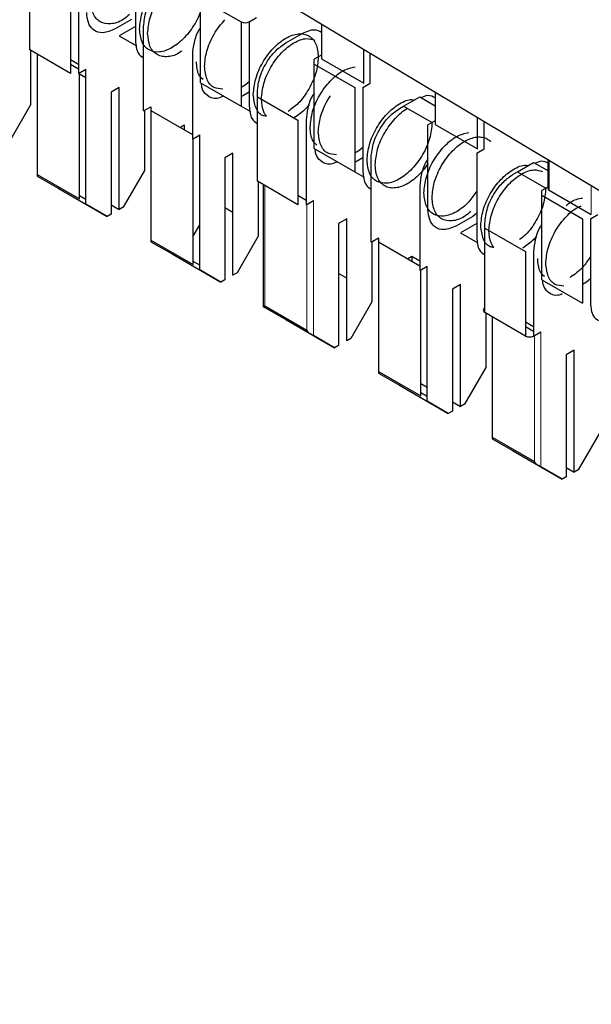
# Model space of a CAD drawing. Units: millimetres. Extents: x 3126 to 8638, y 1690 to 6003.
# Drawn here: x 8291 to 8296, y 3224 to 3233 of the extents above; entities that cross this region are included whole.
import ezdxf

# ---------------------------------------------------------------- set-up
doc = ezdxf.new("R2010")
doc.units = ezdxf.units.MM
doc.header["$LTSCALE"] = 20
doc.linetypes.add('PHANTOM', pattern=[12.7, 6.35, -1.27, 1.27, -1.27, 1.27, -1.27])

msp = doc.modelspace()

# ---------------------------------------------------------------- linework, layer by layer
at = {"color": 7, "linetype": 'Continuous', "lineweight": 25}
for p, q in [((8283.7507, 3238.7326), (8317.0634, 3218.7826)), ((8292.4797, 3233.1244), (8292.4797, 3232.3895)), ((8291.5604, 3232.3078), (8291.5604, 3233.0427)), ((8291.914, 3232.8386), (8291.914, 3232.1037)), ((8291.9847, 3232.8386), (8291.9847, 3232.1037)), ((8293.0454, 3232.757), (8293.3989, 3232.5529)), ((8293.0454, 3232.0221), (8293.0454, 3232.757)), ((8292.4443, 3232.5732), (8292.3029, 3232.4915)), ((8293.3989, 3232.5529), (8293.3989, 3231.818)), ((8293.4696, 3232.5529), (8293.5333, 3232.5896)), ((8293.4696, 3232.5529), (8293.4696, 3231.818)), ((8294.099, 3232.5353), (8294.099, 3232.2304)), ((8292.4797, 3232.5119), (8292.3383, 3232.4303)), ((8292.3383, 3232.4303), (8292.4899, 3232.3427)), ((8292.5504, 3231.7771), (8292.5504, 3232.512)), ((8293.7878, 3232.3692), (8293.9293, 3232.4508)), ((8291.914, 3232.1037), (8291.5604, 3232.3078)), ((8291.5675, 3232.3037), (8291.5675, 3231.83)), ((8291.6241, 3232.271), (8291.6241, 3231.223)), ((8292.9747, 3232.2671), (8292.9747, 3231.5322)), ((8294.099, 3232.2631), (8294.0353, 3232.2263)), ((8294.4667, 3232.0182), (8294.4667, 3232.3151)), ((8294.5232, 3232.0182), (8294.5232, 3232.2812)), ((8291.914, 3232.2261), (8291.9847, 3232.1853)), ((8291.914, 3232.1853), (8291.9847, 3232.1445)), ((8294.0353, 3232.1855), (8294.0353, 3232.2263)), ((8294.0353, 3231.4506), (8294.0353, 3232.1855)), ((8294.0353, 3232.1855), (8294.3889, 3231.9814)), ((8294.099, 3232.2304), (8294.4667, 3232.0182)), ((8291.9847, 3232.1037), (8292.0483, 3232.1404)), ((8291.9918, 3231.0108), (8291.9918, 3232.1078)), ((8291.9918, 3232.0995), (8292.0483, 3232.0669)), ((8292.0483, 3230.9646), (8292.0483, 3232.1404)), ((8293.0454, 3232.0221), (8293.3989, 3231.818)), ((8293.4343, 3232.0017), (8293.3989, 3231.9813)), ((8293.4696, 3232.0292), (8293.4343, 3232.0017)), ((8294.4596, 3231.9814), (8294.5232, 3232.0182)), ((8292.3383, 3231.9812), (8292.2676, 3231.9403)), ((8292.2676, 3231.9403), (8292.2676, 3230.8788)), ((8292.3383, 3230.9197), (8292.3383, 3231.9812)), ((8293.4696, 3231.9404), (8293.3989, 3231.8996)), ((8293.5403, 3231.8997), (8293.5403, 3231.9405)), ((8294.3889, 3231.9814), (8294.3889, 3231.2465)), ((8294.4596, 3231.9814), (8294.4596, 3231.2465)), ((8295.0889, 3231.9425), (8295.0889, 3231.6589)), ((8291.5675, 3231.83), (8291.3837, 3231.5116)), ((8293.5403, 3231.8997), (8293.8939, 3231.6956)), ((8293.5403, 3231.1648), (8293.5403, 3231.8997)), ((8294.8131, 3231.8181), (8294.9546, 3231.8997)), ((8294.9546, 3231.8997), (8295.0889, 3231.8222)), ((8292.5504, 3231.7771), (8292.614, 3231.8138)), ((8292.5575, 3231.7812), (8292.5575, 3231.2585)), ((8292.614, 3231.8138), (8292.614, 3231.7812)), ((8292.614, 3231.7812), (8292.614, 3230.6516)), ((8292.614, 3231.7812), (8292.9747, 3231.573)), ((8293.3989, 3231.818), (8293.4799, 3231.7712)), ((8294.7778, 3231.7977), (8294.8131, 3231.8181)), ((8294.8131, 3231.8181), (8295.0606, 3231.6753)), ((8293.8939, 3231.6956), (8293.8939, 3230.9607)), ((8293.9646, 3231.6956), (8293.9646, 3230.9607)), ((8295.0889, 3231.6916), (8295.0253, 3231.6549)), ((8295.0889, 3231.6589), (8295.4566, 3231.4467)), ((8295.4566, 3231.4467), (8295.4566, 3231.7223)), ((8295.5132, 3231.4467), (8295.5132, 3231.6884)), ((8292.8686, 3231.6342), (8292.9039, 3231.6546)), ((8292.9039, 3231.6546), (8292.9039, 3231.6138)), ((8295.0253, 3230.92), (8295.0253, 3231.6549)), ((8292.9747, 3231.5322), (8293.0383, 3231.5689)), ((8292.9817, 3230.4393), (8292.9817, 3231.5363)), ((8293.0383, 3230.3931), (8293.0383, 3231.5689)), ((8293.3282, 3231.4097), (8293.2575, 3231.3689)), ((8293.3282, 3230.3482), (8293.3282, 3231.4097)), ((8294.0353, 3231.4506), (8294.3889, 3231.2465)), ((8294.4242, 3231.4302), (8294.3889, 3231.4098)), ((8294.4596, 3231.4577), (8294.4242, 3231.4302)), ((8295.4495, 3231.4099), (8295.5132, 3231.4467)), ((8295.4495, 3231.4099), (8295.4495, 3230.6751)), ((8293.2575, 3231.3689), (8293.2575, 3230.3073)), ((8294.4596, 3231.3689), (8294.3889, 3231.3281)), ((8294.5303, 3230.6341), (8294.5303, 3231.369)), ((8295.8031, 3231.2466), (8295.9445, 3231.3283)), ((8295.9445, 3231.3283), (8296.0671, 3231.2575)), ((8296.0671, 3231.3566), (8296.0671, 3231.1038)), ((8292.5575, 3231.2585), (8292.3736, 3230.9401)), ((8294.3888, 3231.2465), (8294.4698, 3231.1998)), ((8295.7677, 3231.2262), (8295.8031, 3231.2466)), ((8295.8031, 3231.2466), (8296.0505, 3231.1038)), ((8291.6241, 3231.223), (8291.6241, 3231.2095)), ((8291.6241, 3231.223), (8291.9918, 3231.0108)), ((8291.6241, 3231.2095), (8291.8079, 3231.1033)), ((8293.8939, 3230.9607), (8293.5403, 3231.1648)), ((8293.5474, 3231.1607), (8293.5474, 3230.687)), ((8291.8197, 3231.1101), (8291.8079, 3231.1033)), ((8291.8079, 3231.1033), (8292.2322, 3230.8584)), ((8293.5923, 3231.1348), (8293.5923, 3230.0733)), ((8294.9546, 3231.1241), (8294.9546, 3230.3892)), ((8296.0671, 3231.1133), (8296.0152, 3231.0834)), ((8296.0152, 3231.0426), (8296.0152, 3231.0834)), ((8296.0789, 3231.0875), (8296.4466, 3230.8752)), ((8292.0483, 3231.0054), (8291.9918, 3231.038)), ((8293.8939, 3231.0423), (8293.9646, 3231.0015)), ((8293.9646, 3230.9607), (8294.0282, 3230.9974)), ((8296.0152, 3230.3077), (8296.0152, 3231.0426)), ((8296.0152, 3231.0426), (8296.3688, 3230.8385)), ((8292.2322, 3230.8584), (8292.0483, 3230.9646)), ((8292.2676, 3230.9605), (8292.3383, 3230.9197)), ((8292.3736, 3230.9401), (8292.3383, 3230.9197)), ((8293.3282, 3230.8924), (8293.2575, 3230.9332)), ((8295.4495, 3230.8862), (8295.4142, 3230.8587)), ((8292.2676, 3230.8788), (8292.2322, 3230.8584)), ((8294.3182, 3230.8382), (8294.2475, 3230.7974)), ((8294.3182, 3229.7767), (8294.3182, 3230.8382)), ((8295.4142, 3230.8587), (8295.2728, 3230.7771)), ((8296.3688, 3230.8385), (8296.3688, 3230.1036)), ((8296.4395, 3230.8385), (8296.5031, 3230.8752)), ((8296.4395, 3230.8385), (8296.4395, 3230.1036)), ((8292.9817, 3230.687), (8293.0383, 3230.785)), ((8294.2475, 3230.7974), (8294.2475, 3229.7359)), ((8295.4495, 3230.7975), (8295.3081, 3230.7158)), ((8295.3081, 3230.7158), (8295.4598, 3230.6283)), ((8295.5202, 3230.7567), (8295.5202, 3230.7975)), ((8295.5202, 3230.7567), (8295.8738, 3230.5526)), ((8295.5202, 3230.0218), (8295.5202, 3230.7567)), ((8292.614, 3230.6516), (8292.614, 3230.638)), ((8292.614, 3230.6516), (8292.9817, 3230.4393)), ((8292.614, 3230.638), (8292.7979, 3230.5319)), ((8293.5474, 3230.687), (8293.3636, 3230.3686)), ((8294.5303, 3230.6341), (8294.5939, 3230.6709)), ((8294.5374, 3230.6382), (8294.5374, 3230.1155)), ((8294.5939, 3230.6709), (8294.5939, 3230.6382)), ((8294.5939, 3230.6382), (8294.9546, 3230.43)), ((8294.5939, 3230.6382), (8294.5939, 3229.5086)), ((8295.8738, 3230.5526), (8295.8738, 3229.8177)), ((8295.9445, 3230.5526), (8295.9445, 3229.8177)), ((8292.8096, 3230.5386), (8292.7979, 3230.5319)), ((8292.7979, 3230.5319), (8293.2221, 3230.2869)), ((8293.0383, 3230.4339), (8292.9817, 3230.4665)), ((8294.8485, 3230.4912), (8294.8838, 3230.5116)), ((8294.8838, 3230.5116), (8294.8838, 3230.4709)), ((8294.8838, 3230.5116), (8294.9546, 3230.4708)), ((8293.2221, 3230.2869), (8293.0383, 3230.3931)), ((8294.9546, 3230.3892), (8295.0182, 3230.426)), ((8294.9616, 3229.2963), (8294.9616, 3230.3933)), ((8295.0182, 3229.2501), (8295.0182, 3230.426)), ((8293.2575, 3230.3073), (8293.2221, 3230.2869)), ((8293.3636, 3230.3686), (8293.3282, 3230.3482)), ((8294.3182, 3230.3209), (8294.2475, 3230.3617)), ((8296.0152, 3230.3077), (8296.3688, 3230.1036)), ((8296.4041, 3230.2872), (8296.3688, 3230.2668)), ((8296.4395, 3230.3148), (8296.4041, 3230.2872)), ((8295.3081, 3230.2667), (8295.2374, 3230.2259)), ((8295.2374, 3230.2259), (8295.2374, 3229.1644)), ((8295.3081, 3229.2052), (8295.3081, 3230.2667)), ((8294.5374, 3230.1155), (8294.3535, 3229.7971)), ((8293.604, 3230.0801), (8293.9717, 3229.8678)), ((8293.604, 3230.0665), (8293.7878, 3229.9604)), ((8293.7996, 3229.9672), (8293.7878, 3229.9604)), ((8293.7878, 3229.9604), (8294.2121, 3229.7155)), ((8295.8738, 3229.8177), (8295.5202, 3230.0218)), ((8295.5273, 3230.0178), (8295.5273, 3229.544)), ((8295.5839, 3229.9851), (8295.5839, 3228.9371)), ((8295.8738, 3229.9401), (8295.9445, 3229.8993)), ((8295.8738, 3229.8994), (8295.9445, 3229.8586)), ((8294.2121, 3229.7155), (8294.0282, 3229.8216)), ((8294.3535, 3229.7971), (8294.3182, 3229.7767)), ((8295.9445, 3229.8177), (8296.0081, 3229.8545)), ((8294.2475, 3229.7359), (8294.2121, 3229.7155)), ((8296.2981, 3229.6952), (8296.2273, 3229.6544)), ((8296.2981, 3228.6337), (8296.2981, 3229.6952)), ((8296.2273, 3229.6544), (8296.2273, 3228.5929)), ((8295.5273, 3229.544), (8295.3435, 3229.2256)), ((8294.5939, 3229.5086), (8294.5939, 3229.4951)), ((8294.5939, 3229.5086), (8294.9616, 3229.2963)), ((8294.5939, 3229.4951), (8294.7778, 3229.3889)), ((8294.7895, 3229.3957), (8294.7778, 3229.3889)), ((8294.7778, 3229.3889), (8295.202, 3229.144)), ((8294.9616, 3229.4052), (8295.0182, 3229.3726)), ((8295.0182, 3229.2909), (8294.9616, 3229.3236)), ((8295.202, 3229.144), (8295.0182, 3229.2501)), ((8295.2374, 3229.246), (8295.3081, 3229.2052)), ((8295.3435, 3229.2256), (8295.3081, 3229.2052)), ((8295.2374, 3229.1644), (8295.202, 3229.144)), ((8295.5839, 3228.9371), (8295.5839, 3228.9236)), ((8295.5839, 3228.9371), (8295.9516, 3228.7248)), ((8295.5839, 3228.9236), (8295.7677, 3228.8174)), ((8296.5173, 3228.9726), (8296.3334, 3228.6541)), ((8295.7795, 3228.8242), (8295.7677, 3228.8174)), ((8295.7677, 3228.8174), (8296.192, 3228.5725)), ((8296.192, 3228.5725), (8296.0081, 3228.6786)), ((8296.2273, 3228.6745), (8296.2981, 3228.6337)), ((8296.2273, 3228.5929), (8296.192, 3228.5725)), ((8296.3334, 3228.6541), (8296.2981, 3228.6337))]:
    msp.add_line(p, q, dxfattribs=at)
at = {"color": 1, "linetype": 'PHANTOM', "lineweight": 18}
for p, q in [((8296.0789, 3231.3496), (8296.0789, 3231.0875)), ((8293.604, 3231.1281), (8293.604, 3230.0801)), ((8296.4466, 3230.8752), (8296.4466, 3231.1294)), ((8294.0282, 3229.8216), (8294.0282, 3230.9974)), ((8293.9717, 3229.8678), (8293.9717, 3230.9648)), ((8293.604, 3230.0801), (8293.604, 3230.0665)), ((8295.9516, 3228.7248), (8295.9516, 3229.8218)), ((8296.0081, 3228.6786), (8296.0081, 3229.8545))]:
    msp.add_line(p, q, dxfattribs=at)
at = {"color": 7, "linetype": 'Continuous', "lineweight": 25}
for centre, radius, start, end in [((8293.4343, 3232.6211), 0.0769, 242.60967, 297.39033), ((8296.0872, 3231.1058), 0.0201, 185.6948, 245.62534), ((8295.528, 3230.0422), 0.0218, 110.78342, 249.21658), ((8295.9092, 3229.886), 0.0769, 242.60967, 297.39033)]:
    msp.add_arc(centre, radius, start, end, dxfattribs=at)
for points, knots in [([(8292.515, 3232.4916), (8292.5193, 3232.5368), (8292.5278, 3232.6272), (8292.5931, 3232.7735), (8292.687, 3232.9011), (8292.7967, 3232.9871), (8292.8832, 3233.0259), (8292.92, 3233.0168), (8292.9268, 3233.0151)], [0, 0, 0, 0, 0.191377, 0.382753, 0.57413, 0.765506, 0.956883, 1, 1, 1, 1]), ([(8292.5504, 3232.512), (8292.5551, 3232.5566), (8292.5645, 3232.6459), (8292.6306, 3232.7781), (8292.7123, 3232.8812), (8292.7694, 3232.9208), (8292.7979, 3232.9407)], [0, 0, 0, 0, 0.279639, 0.559154, 0.779636, 1, 1, 1, 1]), ([(8292.5857, 3232.4508), (8292.59, 3232.496), (8292.5985, 3232.5866), (8292.664, 3232.7319), (8292.7505, 3232.8536), (8292.8167, 3232.9013), (8292.8458, 3232.9223)], [0, 0, 0, 0, 0.263869, 0.527737, 0.791606, 1, 1, 1, 1]), ([(8292.4277, 3232.6168), (8292.4098, 3232.6011), (8292.3559, 3232.554), (8292.2621, 3232.5274), (8292.169, 3232.5443), (8292.1035, 3232.6157), (8292.095, 3232.6962), (8292.0908, 3232.7365)], [0, 0, 0, 0, 0.111111, 0.333333, 0.555556, 0.777778, 1, 1, 1, 1]), ([(8292.3029, 3232.4915), (8292.2666, 3232.476), (8292.194, 3232.4449), (8292.1126, 3232.4743), (8292.0641, 3232.5406), (8292.0583, 3232.6032), (8292.0554, 3232.6344)], [0, 0, 0, 0, 0.279639, 0.559154, 0.779636, 1, 1, 1, 1]), ([(8293.0807, 3232.165), (8293.0845, 3232.2083), (8293.0903, 3232.2748), (8293.1256, 3232.3713), (8293.1622, 3232.4445), (8293.2066, 3232.5128), (8293.2409, 3232.551), (8293.2575, 3232.5696)], [0, 0, 0, 0, 0.316921, 0.487525, 0.661749, 0.835973, 1, 1, 1, 1]), ([(8292.8835, 3232.2993), (8292.8785, 3232.2952), (8292.8389, 3232.2626), (8292.7781, 3232.2487), (8292.7125, 3232.2486), (8292.6671, 3232.2652), (8292.6306, 3232.2963), (8292.5953, 3232.352), (8292.5895, 3232.4119), (8292.5857, 3232.4508)], [0, 0, 0, 0, 0.0331471, 0.2646667, 0.3892977, 0.5165736, 0.6438494, 0.7684805, 1, 1, 1, 1]), ([(8293.0454, 3232.5025), (8293.0406, 3232.4958), (8293.0128, 3232.4564), (8292.9846, 3232.3699), (8292.978, 3232.3013), (8292.9747, 3232.2671)], [0, 0, 0, 0, 0.093695, 0.546968, 1, 1, 1, 1]), ([(8293.9293, 3232.4508), (8293.9663, 3232.4678), (8294.0312, 3232.4975), (8294.0786, 3232.474), (8294.099, 3232.464)], [0, 0, 0, 0, 0.570208, 1, 1, 1, 1]), ([(8292.4797, 3232.3895), (8292.4834, 3232.3489), (8292.4898, 3232.2793), (8292.5326, 3232.2504), (8292.5504, 3232.2384)], [0, 0, 0, 0, 0.583986, 1, 1, 1, 1]), ([(8293.5403, 3231.9405), (8293.545, 3231.9851), (8293.5544, 3232.0744), (8293.6206, 3232.2066), (8293.7022, 3232.3097), (8293.7593, 3232.3494), (8293.7878, 3232.3692)], [0, 0, 0, 0, 0.279639, 0.559154, 0.779636, 1, 1, 1, 1]), ([(8293.5757, 3231.8793), (8293.58, 3231.9245), (8293.5885, 3232.0149), (8293.6538, 3232.1613), (8293.7475, 3232.2882), (8293.8581, 3232.3767), (8293.9643, 3232.4173), (8294.0175, 3232.4), (8294.0413, 3232.3923)], [0, 0, 0, 0, 0.1720664, 0.3441329, 0.5161993, 0.6882658, 0.8603322, 1, 1, 1, 1]), ([(8293.0687, 3232.0505), (8293.0548, 3232.0632), (8293.018, 3232.0967), (8293.0131, 3232.164), (8293.01, 3232.2058)], [0, 0, 0, 0, 0.377196, 1, 1, 1, 1]), ([(8294.0707, 3232.2467), (8294.0664, 3232.2014), (8294.0579, 3232.1108), (8293.9924, 3231.9654), (8293.905, 3231.8427), (8293.8377, 3231.7944), (8293.8075, 3231.7726)], [0, 0, 0, 0, 0.261884, 0.523769, 0.785653, 1, 1, 1, 1]), ([(8293.2388, 3231.9673), (8293.2124, 3231.9693), (8293.1537, 3231.974), (8293.0938, 3232.0451), (8293.0851, 3232.125), (8293.0807, 3232.165)], [0, 0, 0, 0, 0.2908248, 0.6454124, 1, 1, 1, 1]), ([(8293.2473, 3231.9055), (8293.2269, 3231.8973), (8293.1704, 3231.8747), (8293.1035, 3231.9044), (8293.0599, 3231.957), (8293.0546, 3232.0028), (8293.0529, 3232.0178)], [0, 0, 0, 0, 0.207205, 0.571838, 0.85946, 1, 1, 1, 1]), ([(8293.6196, 3231.7308), (8293.6087, 3231.7322), (8293.5662, 3231.7375), (8293.5187, 3231.8014), (8293.5095, 3231.8805), (8293.505, 3231.9201)], [0, 0, 0, 0, 0.147587, 0.573793, 1, 1, 1, 1]), ([(8294.0353, 3231.9311), (8294.0306, 3231.9243), (8294.0028, 3231.8849), (8293.9745, 3231.7984), (8293.9679, 3231.7298), (8293.9646, 3231.6956)], [0, 0, 0, 0, 0.093695, 0.546968, 1, 1, 1, 1]), ([(8294.9648, 3231.8938), (8294.9855, 3231.9027), (8295.0338, 3231.9232), (8295.0689, 3231.9036), (8295.0889, 3231.8925)], [0, 0, 0, 0, 0.429494, 1, 1, 1, 1]), ([(8293.6196, 3231.7308), (8293.6108, 3231.7433), (8293.5842, 3231.781), (8293.5791, 3231.8399), (8293.5757, 3231.8793)], [0, 0, 0, 0, 0.330316, 1, 1, 1, 1]), ([(8293.9916, 3231.833), (8293.9821, 3231.8213), (8293.9416, 3231.7717), (8293.8946, 3231.7401), (8293.8586, 3231.716)], [0, 0, 0, 0, 0.2354403, 1, 1, 1, 1]), ([(8294.0707, 3231.5935), (8294.0744, 3231.6368), (8294.0801, 3231.7034), (8294.1158, 3231.7996), (8294.1454, 3231.8617), (8294.1688, 3231.8959), (8294.1767, 3231.9075)], [0, 0, 0, 0, 0.421879, 0.648983, 0.880907, 1, 1, 1, 1]), ([(8294.4949, 3231.3486), (8294.4992, 3231.3938), (8294.5077, 3231.4843), (8294.573, 3231.6305), (8294.6669, 3231.7581), (8294.7766, 3231.8441), (8294.8631, 3231.8829), (8294.8999, 3231.8738), (8294.9067, 3231.8721)], [0, 0, 0, 0, 0.19138, 0.38276, 0.57414, 0.76552, 0.9569, 1, 1, 1, 1]), ([(8293.4696, 3231.818), (8293.4734, 3231.7774), (8293.4798, 3231.7078), (8293.5225, 3231.6789), (8293.5403, 3231.667)], [0, 0, 0, 0, 0.583986, 1, 1, 1, 1]), ([(8294.5303, 3231.369), (8294.535, 3231.4137), (8294.5444, 3231.5029), (8294.6105, 3231.6351), (8294.6922, 3231.7382), (8294.7492, 3231.7779), (8294.7778, 3231.7977)], [0, 0, 0, 0, 0.279639, 0.559154, 0.779636, 1, 1, 1, 1]), ([(8294.5656, 3231.3078), (8294.5699, 3231.3529), (8294.5784, 3231.4431), (8294.6439, 3231.591), (8294.7368, 3231.7124), (8294.8124, 3231.7851), (8294.8485, 3231.7977), (8294.8485, 3231.7977)], [0, 0, 0, 0, 0.249992, 0.499983, 0.749975, 0.999967, 1, 1, 1, 1]), ([(8294.0586, 3231.479), (8294.0447, 3231.4917), (8294.0079, 3231.5252), (8294.003, 3231.5925), (8294, 3231.6343)], [0, 0, 0, 0, 0.377196, 1, 1, 1, 1]), ([(8294.2288, 3231.3958), (8294.2023, 3231.3979), (8294.1437, 3231.4025), (8294.0838, 3231.4736), (8294.075, 3231.5535), (8294.0707, 3231.5935)], [0, 0, 0, 0, 0.290825, 0.645412, 1, 1, 1, 1]), ([(8295.0606, 3231.022), (8295.0644, 3231.0653), (8295.0702, 3231.1319), (8295.1055, 3231.2283), (8295.142, 3231.3016), (8295.1873, 3231.3702), (8295.2532, 3231.4477), (8295.3434, 3231.5198), (8295.4339, 3231.5521), (8295.4994, 3231.5502), (8295.5414, 3231.5367), (8295.5616, 3231.5174), (8295.57, 3231.5093)], [0, 0, 0, 0, 0.150109, 0.230915, 0.313435, 0.395956, 0.476762, 0.626871, 0.776979, 0.857786, 0.940306, 1, 1, 1, 1]), ([(8294.2373, 3231.334), (8294.2168, 3231.3258), (8294.1603, 3231.3032), (8294.0935, 3231.3329), (8294.0498, 3231.3856), (8294.0445, 3231.4313), (8294.0428, 3231.4463)], [0, 0, 0, 0, 0.207205, 0.571838, 0.85946, 1, 1, 1, 1]), ([(8295.0253, 3231.3204), (8295.0181, 3231.3091), (8294.9965, 3231.2751), (8294.9383, 3231.2091), (8294.8487, 3231.1364), (8294.7582, 3231.1045), (8294.6923, 3231.1059), (8294.647, 3231.1222), (8294.6105, 3231.1533), (8294.5752, 3231.209), (8294.5694, 3231.2689), (8294.5656, 3231.3078)], [0, 0, 0, 0, 0.04471, 0.1347013, 0.3018727, 0.469044, 0.5590353, 0.6509363, 0.7428374, 0.8328286, 1, 1, 1, 1]), ([(8295.0253, 3231.3596), (8295.0205, 3231.3528), (8294.9927, 3231.3134), (8294.9645, 3231.2269), (8294.9579, 3231.1584), (8294.9546, 3231.1241)], [0, 0, 0, 0, 0.093695, 0.546968, 1, 1, 1, 1]), ([(8295.9547, 3231.3224), (8295.9756, 3231.3315), (8296.019, 3231.3504), (8296.0507, 3231.3335), (8296.0671, 3231.3247)], [0, 0, 0, 0, 0.479281, 1, 1, 1, 1]), ([(8294.4596, 3231.2465), (8294.4633, 3231.2059), (8294.4697, 3231.1363), (8294.5125, 3231.1075), (8294.5303, 3231.0955)], [0, 0, 0, 0, 0.583986, 1, 1, 1, 1]), ([(8295.4849, 3230.7771), (8295.4891, 3230.8223), (8295.4977, 3230.9128), (8295.563, 3231.059), (8295.6568, 3231.1866), (8295.7666, 3231.2726), (8295.8531, 3231.3115), (8295.8899, 3231.3023), (8295.8966, 3231.3006)], [0, 0, 0, 0, 0.19138, 0.38276, 0.57414, 0.76552, 0.9569, 1, 1, 1, 1]), ([(8295.5556, 3230.7363), (8295.5599, 3230.7815), (8295.5684, 3230.8719), (8295.6337, 3231.0183), (8295.7274, 3231.1453), (8295.838, 3231.2337), (8295.9442, 3231.2743), (8295.9974, 3231.2571), (8296.0212, 3231.2493)], [0, 0, 0, 0, 0.172066, 0.344133, 0.516199, 0.688266, 0.860332, 1, 1, 1, 1]), ([(8295.5202, 3230.7975), (8295.5249, 3230.8422), (8295.5343, 3230.9314), (8295.6005, 3231.0637), (8295.6821, 3231.1667), (8295.7392, 3231.2064), (8295.7677, 3231.2262)], [0, 0, 0, 0, 0.279639, 0.559154, 0.779636, 1, 1, 1, 1]), ([(8295.4495, 3231.0793), (8295.4276, 3231.047), (8295.3763, 3230.9714), (8295.2722, 3230.8916), (8295.1617, 3230.8522), (8295.068, 3230.8711), (8295.0027, 3230.942), (8294.9942, 3231.0226), (8294.9899, 3231.0629)], [0, 0, 0, 0, 0.129968, 0.303974, 0.477981, 0.651987, 0.825994, 1, 1, 1, 1]), ([(8296.0506, 3231.1037), (8296.0463, 3231.0584), (8296.0379, 3230.9677), (8295.9721, 3230.823), (8295.8954, 3230.7118), (8295.8402, 3230.6711), (8295.8218, 3230.6575)], [0, 0, 0, 0, 0.285714, 0.571429, 0.857143, 1, 1, 1, 1]), ([(8295.3976, 3230.9024), (8295.3796, 3230.8867), (8295.3258, 3230.8395), (8295.232, 3230.813), (8295.1389, 3230.8298), (8295.0734, 3230.9013), (8295.0649, 3230.9818), (8295.0606, 3231.022)], [0, 0, 0, 0, 0.111111, 0.333333, 0.555556, 0.777778, 1, 1, 1, 1]), ([(8296.2273, 3230.9527), (8296.2391, 3230.9629), (8296.287, 3231.0042), (8296.3349, 3231.0126), (8296.3709, 3231.0189)], [0, 0, 0, 0, 0.246216, 1, 1, 1, 1]), ([(8295.2728, 3230.7771), (8295.2365, 3230.7615), (8295.1639, 3230.7305), (8295.0824, 3230.7598), (8295.034, 3230.8261), (8295.0282, 3230.8887), (8295.0253, 3230.92)], [0, 0, 0, 0, 0.279639, 0.559154, 0.779636, 1, 1, 1, 1]), ([(8296.0506, 3230.4506), (8296.0544, 3230.4938), (8296.0602, 3230.5604), (8296.0954, 3230.6568), (8296.1319, 3230.7301), (8296.1773, 3230.799), (8296.2429, 3230.8749), (8296.307, 3230.933), (8296.3496, 3230.9466), (8296.3577, 3230.9491)], [0, 0, 0, 0, 0.226778, 0.348856, 0.473525, 0.598194, 0.720273, 0.94705, 1, 1, 1, 1]), ([(8295.5995, 3230.5878), (8295.5886, 3230.5892), (8295.5461, 3230.5945), (8295.4986, 3230.6584), (8295.4894, 3230.7375), (8295.4849, 3230.7771)], [0, 0, 0, 0, 0.147587, 0.573793, 1, 1, 1, 1]), ([(8295.5995, 3230.5878), (8295.5907, 3230.6003), (8295.5641, 3230.638), (8295.559, 3230.6969), (8295.5556, 3230.7363)], [0, 0, 0, 0, 0.3303157, 1, 1, 1, 1]), ([(8296.0152, 3230.7881), (8296.0105, 3230.7813), (8295.9827, 3230.742), (8295.9544, 3230.6554), (8295.9478, 3230.5869), (8295.9445, 3230.5526)], [0, 0, 0, 0, 0.093695, 0.546968, 1, 1, 1, 1]), ([(8295.4495, 3230.6751), (8295.4533, 3230.6344), (8295.4597, 3230.5648), (8295.5024, 3230.536), (8295.5202, 3230.524)], [0, 0, 0, 0, 0.583986, 1, 1, 1, 1]), ([(8295.9715, 3230.69), (8295.962, 3230.6783), (8295.9251, 3230.6329), (8295.8822, 3230.604), (8295.8505, 3230.5825)], [0, 0, 0, 0, 0.258131, 1, 1, 1, 1]), ([(8296.0385, 3230.3361), (8296.0246, 3230.3487), (8295.9878, 3230.3822), (8295.9829, 3230.4495), (8295.9799, 3230.4914)], [0, 0, 0, 0, 0.377196, 1, 1, 1, 1]), ([(8296.4395, 3230.5078), (8296.4175, 3230.4751), (8296.3661, 3230.3985), (8296.3004, 3230.3537), (8296.2627, 3230.328)], [0, 0, 0, 0, 0.427562, 1, 1, 1, 1]), ([(8296.2087, 3230.2528), (8296.1822, 3230.2549), (8296.1236, 3230.2595), (8296.0637, 3230.3306), (8296.0549, 3230.4106), (8296.0506, 3230.4506)], [0, 0, 0, 0, 0.2908248, 0.6454124, 1, 1, 1, 1]), ([(8296.1932, 3230.1834), (8296.181, 3230.1788), (8296.1331, 3230.1607), (8296.0736, 3230.1906), (8296.0297, 3230.2425), (8296.0244, 3230.2883), (8296.0227, 3230.3033)], [0, 0, 0, 0, 0.135401, 0.533059, 0.846732, 1, 1, 1, 1]), ([(8293.5923, 3230.0733), (8293.5931, 3230.0738), (8293.5945, 3230.0746), (8293.6011, 3230.0784), (8293.604, 3230.0801)], [0, 0, 0, 0, 0.55916, 1, 1, 1, 1]), ([(8293.5923, 3230.0733), (8293.5931, 3230.0728), (8293.5945, 3230.072), (8293.6011, 3230.0682), (8293.604, 3230.0665)], [0, 0, 0, 0, 0.559167, 1, 1, 1, 1]), ([(8296.4395, 3230.1036), (8296.4432, 3230.0629), (8296.4496, 3229.9933), (8296.4924, 3229.9645), (8296.5102, 3229.9525)], [0, 0, 0, 0, 0.583986, 1, 1, 1, 1]), ([(8293.9717, 3229.8678), (8293.9761, 3229.8611), (8293.9839, 3229.8492), (8293.995, 3229.8414), (8294, 3229.838)], [0, 0, 0, 0, 0.55996, 1, 1, 1, 1]), ([(8294.0282, 3229.8216), (8294.0239, 3229.8241), (8294.016, 3229.8287), (8294.0049, 3229.8351), (8294, 3229.838)], [0, 0, 0, 0, 0.559953, 1, 1, 1, 1]), ([(8295.9516, 3228.7248), (8295.956, 3228.7182), (8295.9638, 3228.7062), (8295.9749, 3228.6984), (8295.9799, 3228.695)], [0, 0, 0, 0, 0.55996, 1, 1, 1, 1]), ([(8296.0081, 3228.6786), (8296.0038, 3228.6812), (8295.9959, 3228.6857), (8295.9848, 3228.6921), (8295.9799, 3228.695)], [0, 0, 0, 0, 0.559953, 1, 1, 1, 1])]:
    msp.add_open_spline(points, degree=3, knots=knots, dxfattribs=at)
for points in [[(8293.0807, 3232.8181), (8293.0765, 3232.7729), (8293.068, 3232.6825), (8293.0026, 3232.536), (8292.9091, 3232.4094), (8292.7979, 3232.3197), (8292.6867, 3232.2811), (8292.5932, 3232.2997), (8292.5278, 3232.3707), (8292.5193, 3232.4513), (8292.515, 3232.4916)], [(8293.505, 3231.9201), (8293.5092, 3231.9653), (8293.5177, 3232.0557), (8293.5832, 3232.2022), (8293.6766, 3232.3288), (8293.7878, 3232.4185), (8293.899, 3232.4572), (8293.9925, 3232.4385), (8294.0579, 3232.3675), (8294.0664, 3232.2869), (8294.0707, 3232.2467)], [(8294, 3231.6343), (8294.0042, 3231.6795), (8294.0127, 3231.7699), (8294.0782, 3231.9166), (8294.1714, 3232.0424), (8294.2836, 3232.1353), (8294.3552, 3232.153), (8294.391, 3232.1619)], [(8295.0606, 3231.6752), (8295.0564, 3231.63), (8295.0479, 3231.5396), (8294.9825, 3231.3931), (8294.889, 3231.2665), (8294.7778, 3231.1768), (8294.6666, 3231.1381), (8294.5731, 3231.1568), (8294.5077, 3231.2277), (8294.4992, 3231.3083), (8294.4949, 3231.3486)], [(8294.9899, 3231.0629), (8294.9942, 3231.108), (8295.0027, 3231.1984), (8295.0681, 3231.3451), (8295.1614, 3231.4709), (8295.2735, 3231.5638), (8295.3452, 3231.5815), (8295.381, 3231.5904)]]:
    msp.add_open_spline(points, degree=3, dxfattribs=at)

doc.saveas('drawing.dxf')
